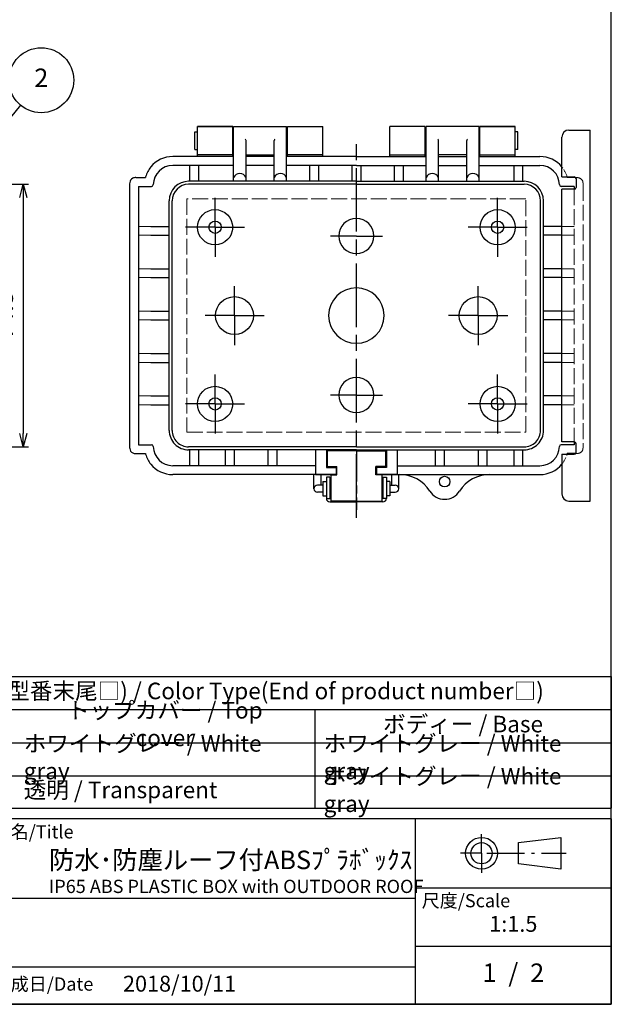
# Model space of a CAD drawing. Units: millimetres. Extents: x 0 to 1247, y 0 to 420.
# Drawn here: x 437 to 604, y 0 to 279 of the extents above; entities that cross this region are included whole.
import ezdxf
from ezdxf.enums import TextEntityAlignment as Align

# ---------------------------------------------------------------- set-up
doc = ezdxf.new("R2010")
doc.units = ezdxf.units.MM
doc.header["$LTSCALE"] = 1.5
for name, pattern in [('AM_ISO02W050x2', [3.75, 3, -0.75]), ('AM_ISO08W050', [18, 12, -1.5, 3, -1.5]), ('AM_ISO08W050x2', [9, 6, -0.75, 1.5, -0.75]), ('gen7a', [6.875, 4.75, -0.875, 0.375, -0.875])]:
    doc.linetypes.add(name, pattern=pattern)
doc.layers.add('7A', color=4, linetype='gen7a')
doc.layers.add('RAHM2', color=1, linetype='Continuous')
for name, color, linetype, lineweight in [('AM_5', 3, 'Continuous', 25), ('AM_7', 4, 'AM_ISO08W050', 25), ('AM_8', 1, 'Continuous', 25), ('ﾄｯﾌﾟｶﾊﾞｰ', 7, 'Continuous', 25), ('ﾎﾞﾃﾞｨｰ', 2, 'Continuous', 25), ('ﾎﾞﾃﾞｨｰ0', 2, 'AM_ISO02W050x2', 13), ('ﾗｯﾁ', 3, 'Continuous', 25), ('ﾗｯﾁ金具', 6, 'Continuous', 25), ('ﾙｰﾌ', 7, 'Continuous', 25)]:
    doc.layers.add(name, color=color, linetype=linetype, lineweight=lineweight)
doc.styles.add('ACISOTS', font='isocp.shx', dxfattribs={"height": 1, "bigfont": 'extfont.shx'})
doc.styles.get("Standard").update_dxf_attribs({"font": 'ISOCP.SHX', "bigfont": 'EXTFONT.SHX'})
doc.dimstyles.new('AM_ISO$0', dxfattribs={"dimtxt": 3.5, "dimasz": 2.5, "dimexe": 1, "dimexo": 1, "dimgap": 1.5, "dimtad": 1, "dimdsep": 46, "dimtxsty": 'Standard', "dimblk": 'OPEN30', "dimcen": 0, "dimclrd": 3, "dimclre": 3, "dimclrt": 2, "dimadec": 0, "dimazin": 2, "dimtp": 0.1, "dimtm": 0.1, "dimtfac": 0.71, "dimtmove": 0, "dimatfit": 3, "dimldrblk": 'OPEN30', "dimfxl": 0, "dimlwd": -1, "dimlwe": -1, "dimarcsym": 0})

# ---------------------------------------------------------------- blocks, each defined once
blk = doc.blocks.new('TK-A3')
blk.add_lwpolyline([(0, 0), (403, 0), (403, 280), (0, 280.0000000000001)], close=True)
blk = doc.blocks.new('A$C0FAF06CF')
at = {"layer": 'AM_8'}
h = blk.add_hatch(color=1, dxfattribs=at)
edge = h.paths.add_edge_path()
edge.add_line((-8.013599999999968, -2.411500000000411), (8.013600000000068, -2.411500000000414))
edge.add_arc((8.013600000000054, -1.773380000000513), 0.6381199999999012, 270, 360)
edge.add_line((8.651719999999955, -1.773380000000513), (8.651719999999969, 1.773379999999486))
edge.add_arc((8.013600000000025, 1.773379999999429), 0.638119999999958, 5.103880138248065e-12, 90.0000000000013)
edge.add_line((8.013599999999997, 2.411499999999391), (-8.013599999999997, 2.411499999999387))
edge.add_arc((-8.013600000000025, 1.773379999999436), 0.638119999999951, 89.99999999999682, 179.9999999999955)
edge.add_line((-8.651719999999983, 1.773379999999486), (-8.651719999999983, -1.773380000000506))
edge.add_arc((-8.013600000000025, -1.773380000000458), 0.638119999999951, 180.0000000000043, 270.0000000000045)
edge = h.paths.add_edge_path(flags=16)
edge.add_line((-7.471939999999961, 2.092439999999486), (7.471940000000018, 2.092439999999479))
edge.add_arc((7.471940000000046, 1.550779999999479), 0.5416600000000003, 7.958078640513122e-13, 90.00000000000148, ccw=False)
edge.add_line((8.013600000000025, 1.550779999999486), (8.013600000000025, -1.550780000000506))
edge.add_arc((7.471940000000018, -1.550780000000502), 0.5416600000000074, 270, 359.99999999999966, ccw=False)
edge.add_line((7.471940000000018, -2.092440000000506), (-7.471939999999961, -2.092440000000513))
edge.add_arc((-7.471939999999961, -1.550780000000506), 0.5416600000000074, 180, 270, ccw=False)
edge.add_line((-8.013599999999968, -1.550780000000506), (-8.013599999999968, 1.550779999999486))
edge.add_arc((-7.471939999999961, 1.550779999999486), 0.5416600000000003, 90, 180, ccw=False)
for points in [[(-5.453699999999969, 0.5935999999994923), (-5.453699999999969, 1.038799999999492), (-7.531299999999987, 1.038799999999492), (-7.531299999999987, 0.5935999999994923), (-6.759619999999984, 0.5935999999994923), (-6.759619999999984, -1.224300000000516), (-6.225379999999973, -1.224300000000516), (-6.225379999999973, 0.5935999999994923)], [(-3.146079999999984, 1.038799999999492), (-3.146079999999984, -1.224300000000516), (-2.671199999999942, -1.224300000000516), (-2.671199999999942, -0.6184186206901412), (-2.193432261217481, -0.1027759420753025), (-1.520149446800417, -1.224300000000516), (-0.9571799999999939, -1.224300000000516), (-1.851807874889658, 0.2659306476478651), (-1.135707252964409, 1.038799999999492), (-1.788279380580377, 1.038799999999492), (-2.671199999999942, 0.08588602895155795), (-2.671199999999942, 1.038799999999492)], [(4.304715008555604, 1.038799999999492), (4.304715008555604, -1.224300000000516), (4.775885008555576, -1.224300000000516), (4.775885008555576, -0.3153500000005121), (5.829525008555606, -0.3153500000005121), (5.829525008555606, -1.224300000000516), (6.300695008555579, -1.224300000000516), (6.300695008555579, 1.038799999999492), (5.829525008555606, 1.038799999999492), (5.829525008555606, 0.1298499999994878), (4.775885008555576, 0.1298499999994878), (4.775885008555576, 1.038799999999492)], [(7.28013500855559, -1.224300000000516), (7.28013500855559, 1.038799999999492), (6.805255008555605, 1.038799999999492), (6.805255008555605, -1.224300000000516)]]:
    blk.add_hatch(color=1, dxfattribs=at).paths.add_polyline_path(points)
h = blk.add_hatch(color=1, dxfattribs=at)
h.paths.add_polyline_path([(-5.264049114754044, -1.224300000000516), (-5.084217508196673, -0.7345800000005109), (-4.161102491803263, -0.7345800000005109), (-3.981270885245877, -1.224300000000516), (-3.420619999999971, -1.224300000000516), (-4.251659999999958, 1.038799999999492), (-4.993659999999977, 1.038799999999492), (-5.82469999999995, -1.224300000000516)])
h.paths.add_polyline_path([(-4.332759934426207, -0.2671200000005083), (-4.912560065573729, -0.2671200000005083), (-4.622659999999968, 0.5223399999994971)], flags=16)
h = blk.add_hatch(color=1, dxfattribs=at)
h.paths.add_polyline_path([(-0.1961891147540484, -1.224300000000516), (-0.01635750819667692, -0.7345800000005109), (0.9067575081967476, -0.7345800000005109), (1.086589114754119, -1.224300000000516), (1.647240000000011, -1.224300000000516), (0.8162000000000376, 1.038799999999492), (0.07420000000001892, 1.038799999999492), (-0.7568399999999542, -1.224300000000516)])
h.paths.add_polyline_path([(0.7351000655737892, -0.2671200000005083), (0.1552999344262673, -0.2671200000005083), (0.4452000000000282, 0.5223399999994971)], flags=16)
h = blk.add_hatch(color=1, dxfattribs=at)
edge = h.paths.add_edge_path()
edge.add_ellipse((2.878960000000006, -0.09275000000052636), major_axis=(0, 0.7271600000000495), ratio=0.8673469387754512, start_angle=304.6510247185947, end_angle=609.4109213221484)
edge.add_line((3.469375036740871, -0.3484654247793539), (3.941135008555591, -0.5527900000005097))
edge.add_arc((2.878960000000006, -0.09275000000051214), 1.157520000000027, 38.550540790803325, 336.58201840165333, ccw=False)
edge.add_line((3.784208621486187, 0.6286219454599618), (3.397792961318373, 0.3206961337928842))
blk = doc.blocks.new('TK-仕様書(和英併記)NEW')
for p, q in [((0, 35), (-193, 35)), ((-193, 35), (-193, 0)), ((-118, 35), (-118, 0)), ((-37, 35), (-37, 0)), ((0, 35), (0, 0)), ((-17.5, 30.5), (-9.5, 31.5)), ((-17.5, 26.5), (-17.5, 30.5)), ((-9.5, 31.5), (-9.5, 25.5)), ((-9.5, 25.5), (-17.5, 26.5)), ((-37, 22), (0, 22)), ((-193, 19.99999999999994), (-37, 19.99999999999994)), ((-168.0000000000001, 19.99999999999994), (-168, 0)), ((-143.0000000000001, 19.99999999999994), (-143, 0)), ((-37, 11), (0, 11)), ((-37.00000000000011, 7), (-118, 7)), ((0, 0), (-193, 0))]:
    blk.add_line(p, q)
for radius in [3, 2]:
    blk.add_circle((-24.5, 28.5), radius)
at = {"layer": '7A'}
for p, q in [((-24.5, 28.5), (-24.5, 32.07478664473149)), ((-24.5, 28.5), (-28.5, 28.5)), ((-24.5, 28.5), (-24.5, 24.78991724228479)), ((-23.5, 28.5), (-8.5, 28.5))]:
    blk.add_line(p, q, dxfattribs=at)
at = {"xscale": 0.96, "yscale": 0.96, "zscale": 0.96}
blk.add_blockref('A$C0FAF06CF', (-179.073778946163, 28.68781725888325), dxfattribs=at)
at = {"attachment_point": 4}
for s, insert, char_height, width in [('{\\fMS Gothic|b0|i0|c128|p49;株式会社タカチ電機工業}', (-167.9945135240808, 28.68781725888325), 3, 42.88159814155517), ('{\\fArial|b0|i0|c128|p34;TAKACHI ELECTRONICS ENCLOSURE Co., LTD.}', (-167.9945135240808, 23.41115279672572), 1.4, 44.44830780058135)]:
    blk.add_mtext(s, dxfattribs=dict(at, insert=insert, char_height=char_height, width=width))
for tag, height, p in [('品名', 3.5, (-106.1561493930892, 27.24999999999994)), ('TITLE', 2.5, (-106.1561493930892, 22.24999999999994)), ('型番', 3.5, (-106.139168248561, 11.75))]:
    blk.add_attdef(tag, text='', height=height).set_placement(p, align=Align.MIDDLE_LEFT)
for tag, height, p in [('GEN-TITLE-SCA', 3, (-18.5, 14.79266317345349)), ('承認', 3.5, (-180.7195176573869, 7.729076668239944)), ('検図', 3.5, (-155.5000000000001, 7.729076668239941)), ('製図', 3.5, (-130.5000000000001, 7.729076668239941)), ('ページNO.', 3.5, (-23, 5.5)), ('総ページ数', 3.5, (-14, 5.5)), ('GEN-TITLE-DAT', 3, (-81.5, 3.5))]:
    blk.add_attdef(tag, text='', height=height).set_placement(p, align=Align.MIDDLE)
at = {"layer": 'RAHM2', "char_height": 2.5}
for s, insert, width, attachment_point in [('品名/Title', (-116.8002551371314, 33.80103540727967), 90, 1), ('尺度/Scale', (-35.80025513713144, 20.80103540727967), 20, 1), ('承認/Approved', (-180.5000000000001, 18.8010354072796), 22.21535073038012, 2), ('検図/Checked', (-155.5, 18.92584712714763), 19.8526851587086, 2), ('製図/Created', (-130.5, 18.95800561859733), 19.44564691649168, 2), ('作成日/Date', (-116.8002551371314, 3.5), 17.84866863742184, 4)]:
    blk.add_mtext(s, dxfattribs=dict(at, insert=insert, width=width, attachment_point=attachment_point))
at = {"layer": 'RAHM2', "color": 0, "insert": (-18.5, 5.5), "char_height": 3.5, "width": 4.469919821818735, "attachment_point": 5}
blk.add_mtext('/', dxfattribs=at)
blk = doc.blocks.new('*S3625')
at = {"layer": 'AM_5', "color": 3}
blk.add_line((384.8678617201184, 254.302816417179), (362.509166919748, 227.2296591951795), dxfattribs=at)
blk.add_circle((390.71826323197, 261.3868095284209), 9.1875, dxfattribs=at)
at = {"layer": 'AM_5', "color": 3, "linetype": 'Continuous'}
blk.add_trace([(361.9762381301332, 227.6697848908868), (363.0420957093627, 226.7895334994721), (359.1660803415471, 223.1816631316126)], dxfattribs=at)
at = {"layer": 'AM_5', "color": 7, "insert": (390.71826323197, 261.3868095284209), "char_height": 5.25, "attachment_point": 5, "style": 'ACISOTS'}
blk.add_mtext('2', dxfattribs=at)
blk = doc.blocks.new('_Open30')
at = {"color": 0, "linetype": 'ByBlock', "lineweight": -2}
for p, q in [((-1, 0.26794919), (0, 0)), ((0, 0), (-1, -0.26794919)), ((0, 0), (-1, 0))]:
    blk.add_line(p, q, dxfattribs=at)
blk = doc.blocks.new('*D56')
at = {"layer": 'AM_5', "color": 3, "transparency": 16777216}
for p, q in [((425.2113953730517, 232.0972294889526), (439.4847845749592, 232.0972294889526)), ((437.9847845749592, 228.3472294889526), (437.9847845749592, 161.5224580048015)), ((425.2113953730823, 157.7724580048015), (439.4847845749592, 157.7724580048015))]:
    blk.add_line(p, q, dxfattribs=at)
at = {"layer": 'Defpoints', "color": 0, "transparency": 16777216}
for p in [(423.7113953730517, 232.0972294889526), (423.7113953730823, 157.7724580048015), (437.9847845749592, 157.7724580048015)]:
    blk.add_point(p, dxfattribs=at)
at = {"layer": 'AM_5', "color": 3, "transparency": 16777216, "xscale": 3.75, "yscale": 3.75, "zscale": 3.75}
for p, rotation in [((437.9847845749592, 232.0972294889526), 90), ((437.9847845749592, 157.7724580048015), 270)]:
    blk.add_blockref('_Open30', p, dxfattribs=dict(at, rotation=rotation))
at = {"layer": 'AM_5', "color": 2, "transparency": 16777216, "insert": (433.1097845749592, 194.9348437468768), "char_height": 5.25, "attachment_point": 5, "rotation": 90}
blk.add_mtext('74.3', dxfattribs=at)

msp = doc.modelspace()

# ---------------------------------------------------------------- linework, layer by layer
at = {"color": 7}
for p, q in [((392.9947219517207, 92.77265625000109), (604.5, 92.77265625000109)), ((604.5, 92.77265625000109), (604.5, 55.5)), ((392.9947219517207, 83.39437500000076), (604.5, 83.39437500000076)), ((392.9947219517207, 55.5), (604.5, 55.5))]:
    msp.add_line(p, q, dxfattribs=at)
at = {"color": 1}
for p, q in [((520.533063090068, 83.39437500000076), (520.533063090068, 55.5)), ((392.9947219517207, 74.01609375000089), (604.5, 74.01609375000089)), ((392.9947219517207, 64.63781250000011), (604.5, 64.63781250000011))]:
    msp.add_line(p, q, dxfattribs=at)
at = {"layer": 'AM_7'}
msp.add_line((532.3014779344015, 137.6848437499945), (532.3014779344165, 244.4348437499922), dxfattribs=at)
at = {"layer": 'AM_7', "linetype": 'AM_ISO08W050x2'}
for p, q in [((492.301477934406, 219.9365918822115), (492.3014779344056, 228.2972333407453)), ((572.3014779344079, 219.9365918822114), (572.3014779344084, 228.2972333407452)), ((492.301477934406, 219.9365918822115), (483.9408364758722, 219.9365918822113)), ((492.301477934406, 219.9365918822115), (492.3014779344059, 211.5759504236777)), ((492.301477934406, 219.9365918822115), (500.6621193929399, 219.9365918822116)), ((532.3014779344011, 217.4348437499966), (524.9358364759225, 217.434843749996)), ((532.3014779344128, 217.4348437499966), (539.6671193928913, 217.434843749996)), ((572.3014779344079, 219.9365918822114), (563.940836475874, 219.9365918822116)), ((572.3014779344079, 219.9365918822114), (572.3014779344079, 211.5759504236776)), ((572.3014779344079, 219.9365918822114), (580.6621193929417, 219.9365918822112)), ((497.8014779344045, 194.934843749994), (497.8014779344041, 203.2954852085278)), ((566.8014779344093, 194.9348437499939), (566.8014779344097, 203.2954852085277)), ((497.8014779344045, 194.934843749994), (489.4408364758708, 194.9348437499939)), ((497.8014779344045, 194.934843749994), (506.1621193929385, 194.9348437499942)), ((497.8014779344045, 194.934843749994), (497.8014779344045, 186.5742022914602)), ((566.8014779344093, 194.9348437499939), (558.4408364758754, 194.9348437499942)), ((566.8014779344093, 194.9348437499939), (575.162119392943, 194.9348437499938)), ((566.8014779344093, 194.9348437499939), (566.8014779344093, 186.5742022914602)), ((492.3014779344068, 169.9330956177765), (492.3014779344068, 178.2937370763103)), ((572.301477934407, 169.9330956177764), (572.301477934407, 178.2937370763102)), ((532.3014779344073, 172.4348437499947), (524.9358364759147, 172.4348437499941)), ((532.3014779344064, 172.4348437499947), (539.667119392899, 172.4348437499941)), ((492.3014779344068, 169.9330956177765), (483.940836475873, 169.9330956177764)), ((492.3014779344068, 169.9330956177765), (500.6621193929406, 169.9330956177767)), ((492.3014779344068, 169.9330956177765), (492.3014779344072, 161.5724541592428)), ((572.301477934407, 169.9330956177764), (563.9408364758732, 169.9330956177766)), ((572.301477934407, 169.9330956177764), (580.6621193929408, 169.9330956177762)), ((572.301477934407, 169.9330956177764), (572.3014779344065, 161.5724541592427)), ((532.3014779344034, 156.9348437499967), (532.3014779344069, 139.9348437499949))]:
    msp.add_line(p, q, dxfattribs=at)
at = {"layer": 'ﾄｯﾌﾟｶﾊﾞｰ'}
for p, q in [((487.3014779454964, 248.4348437440637), (497.3014779392464, 248.4348437440659)), ((487.3014779454955, 239.934843749999), (487.3014779454964, 248.4348437440637)), ((497.3014779392464, 248.4348437440616), (487.3014779454964, 248.4348437440627)), ((497.3014779392415, 239.9348437500012), (497.3014779392464, 248.4348437440659)), ((512.8014779454954, 239.9348437499994), (512.8014779454963, 248.4348437440604)), ((512.8014779454963, 248.4348437440604), (522.8014779392463, 248.4348437440629)), ((512.8014779454963, 248.4348437440601), (522.8014779392463, 248.4348437440592)), ((522.8014779392413, 239.9348437499983), (522.8014779392463, 248.4348437440629)), ((541.8014779295726, 239.9348437499982), (541.8014779295676, 248.4348437440629)), ((551.8014779233175, 248.4348437440603), (541.8014779295676, 248.4348437440629)), ((551.8014779233175, 248.4348437440601), (541.8014779295676, 248.4348437440592)), ((551.8014779233184, 239.9348437499993), (551.8014779233175, 248.4348437440603)), ((567.3014779295725, 239.9348437500011), (567.3014779295676, 248.4348437440659)), ((577.3014779233175, 248.4348437440636), (567.3014779295676, 248.4348437440659)), ((567.3014779295676, 248.4348437440615), (577.3014779233175, 248.4348437440626)), ((577.3014779233184, 239.9348437499989), (577.3014779233175, 248.4348437440636)), ((497.3014779392416, 240.4348437499924), (487.3014779454955, 240.4348437499924)), ((522.8014779392415, 240.4348437499923), (512.8014779454954, 240.4348437499923)), ((541.8014779295723, 240.4348437499923), (551.8014779233184, 240.4348437499923)), ((567.3014779295723, 240.4348437499923), (577.3014779233184, 240.4348437499923))]:
    msp.add_line(p, q, dxfattribs=at)
at = {"layer": 'ﾎﾞﾃﾞｨｰ'}
for p, q in [((497.551477934407, 248.4348437499906), (512.5514779343997, 248.4348437499942)), ((497.551477934407, 239.9348437499996), (497.551477934407, 248.4348437499906)), ((497.5514779344067, 232.9348437499986), (497.551477934407, 248.4348437499906)), ((512.5514779343997, 239.9348437499996), (512.5514779343997, 248.4348437499942)), ((512.5514779343997, 232.9348437499974), (512.5514779343997, 248.4348437499942)), ((567.0514779344069, 248.4348437499905), (552.0514779344142, 248.4348437499942)), ((552.0514779344142, 239.9348437499995), (552.0514779344142, 248.4348437499942)), ((552.0514779344142, 232.9348437499974), (552.0514779344142, 248.4348437499942)), ((567.0514779344069, 239.9348437499995), (567.0514779344069, 248.4348437499905)), ((567.0514779344072, 232.9348437499985), (567.0514779344069, 248.4348437499905)), ((486.6014779295608, 241.9348437468671), (486.6014779295607, 246.9348437468671)), ((486.6014779295607, 246.934843746869), (487.3014779295613, 246.9348437468672)), ((497.551477934407, 245.9748437468674), (497.301477939245, 245.9748437468675)), ((512.8014779454961, 245.9748437468673), (512.5514779343997, 245.9748437468673)), ((551.8014779233177, 245.9748437468673), (552.0514779344142, 245.9748437468673)), ((567.0514779344069, 245.9748437468673), (567.3014779295689, 245.9748437468675)), ((578.001477923319, 246.9348437468692), (577.3014779233184, 246.9348437468673)), ((578.001477923319, 241.9348437468673), (578.001477923319, 246.9348437468673)), ((497.3014779392431, 242.8948437468673), (497.5514779344067, 242.8948437468673)), ((500.9538605646697, 244.7316403419667), (500.8514779344065, 244.870445815947)), ((501.051477934407, 232.9348437499982), (501.0514779344067, 244.4348437468673)), ((509.0514779343998, 232.9348437499977), (509.0514779343998, 244.4348437468673)), ((509.1490953041369, 244.7316403419667), (509.2514779343999, 244.870445815947)), ((512.8014779454958, 242.8948437468673), (512.5514779343997, 242.8948437468673)), ((551.8014779233181, 242.8948437468673), (552.0514779344142, 242.8948437468673)), ((555.453860564677, 244.7316403419666), (555.351477934414, 244.870445815947)), ((555.5514779344142, 232.9348437499976), (555.5514779344142, 244.4348437468673)), ((563.5514779344069, 232.9348437499982), (563.5514779344072, 244.4348437468673)), ((563.6490953041442, 244.7316403419666), (563.7514779344074, 244.870445815947)), ((567.3014779295709, 242.8948437468673), (567.0514779344072, 242.8948437468673)), ((497.551477934407, 239.9348437499988), (480.3014779344069, 239.9348437499997)), ((486.6014779295608, 241.9348437468671), (487.3014779295614, 241.9348437468672)), ((501.051477934407, 240.4348437499923), (509.0514779343998, 240.4348437499923)), ((509.0514779343998, 239.9348437499981), (501.0514779344067, 239.9348437499986)), ((532.301477934407, 239.934843749997), (512.5514779343997, 239.9348437499981)), ((532.3014779344069, 239.934843749997), (552.0514779344142, 239.9348437499981)), ((563.5514779344069, 240.4348437499923), (555.5514779344142, 240.4348437499923)), ((555.5514779344142, 239.9348437499981), (563.5514779344072, 239.9348437499985)), ((567.0514779344069, 239.9348437499987), (584.301477934407, 239.9348437499995)), ((578.001477923319, 241.9348437468673), (577.3014779233184, 241.9348437468673)), ((497.5514779344067, 237.4348437499988), (480.3014779344067, 237.4348437499997)), ((485.151477934407, 232.9348437499995), (485.151477934407, 237.4348437499995)), ((487.6514779344068, 232.9348437499993), (487.6514779344068, 237.4348437499993)), ((509.0514779343998, 237.4348437499983), (501.0514779344067, 237.4348437499986)), ((532.3014779344066, 237.434843749997), (512.5514779343997, 237.434843749998)), ((519.0514779343997, 237.4348437499977), (519.0514779343997, 232.9348437499969)), ((521.5514779343996, 237.4348437499976), (521.5514779343996, 232.9348437499968)), ((531.0514779343996, 237.4348437499971), (531.0514779343996, 232.9348437499961)), ((532.3014779344072, 237.434843749997), (552.0514779344142, 237.434843749998)), ((533.5514779344143, 237.4348437499971), (533.5514779344143, 232.9348437499961)), ((543.0514779344143, 237.4348437499976), (543.0514779344143, 232.9348437499968)), ((545.5514779344142, 237.4348437499976), (545.5514779344142, 232.9348437499969)), ((555.5514779344142, 237.4348437499982), (563.5514779344072, 237.4348437499985)), ((567.0514779344072, 237.4348437499987), (584.3014779344072, 237.4348437499995)), ((576.9514779344071, 232.9348437499992), (576.9514779344071, 237.4348437499992)), ((579.451477934407, 232.9348437499993), (579.451477934407, 237.4348437499993)), ((468.10147793441, 231.9348437499961), (468.1014779344242, 157.9348437499981)), ((469.8514779344027, 233.9848437499881), (472.5685936083595, 233.9848437499881)), ((470.6014779344098, 231.4848437499882), (474.3016862713571, 231.4848437499882)), ((470.6014779344098, 231.4848437499882), (470.6014779344101, 230.6848437499937)), ((532.301477934407, 232.934843749996), (484.8014779344214, 232.9348437499995)), ((532.3014779344066, 232.084843749996), (484.8014779344216, 232.0848437499993)), ((532.3014779344069, 232.934843749996), (579.8014779343926, 232.9348437499993)), ((532.3014779344072, 232.084843749996), (579.8014779343923, 232.0848437499992)), ((594.0014779344041, 231.4848437499881), (590.3012695974568, 231.4848437499881)), ((594.0014779344041, 231.4848437499881), (594.0014779344039, 230.6848437499935)), ((470.6014779344101, 230.6848437499936), (470.6014779344239, 159.1848437499937)), ((479.3014779344143, 162.4348437500003), (479.3014779344211, 227.4348437500001)), ((480.1514779344143, 162.4348437500001), (480.1514779344213, 227.4348437499997)), ((584.4514779343993, 162.43484375), (584.4514779343926, 227.4348437499996)), ((585.3014779343994, 162.4348437500002), (585.3014779343928, 227.43484375)), ((474.1014779344068, 220.1848437500046), (479.3014779344205, 220.1848437500042)), ((590.5014779344071, 220.1848437500045), (585.3014779343935, 220.1848437500041)), ((474.1014779344069, 217.6848437500046), (479.3014779344199, 217.6848437500042)), ((590.501477934407, 217.6848437500045), (585.301477934394, 217.6848437500041)), ((474.1014779344068, 208.1848437500046), (479.3014779344189, 208.1848437500041)), ((590.501477934407, 208.1848437500045), (585.3014779343949, 208.1848437500039)), ((474.1014779344068, 205.6848437500046), (479.3014779344188, 205.6848437500042)), ((590.501477934407, 205.6848437500045), (585.301477934395, 205.6848437500041)), ((474.1014779344068, 196.1848437500046), (479.3014779344177, 196.1848437500041)), ((590.501477934407, 196.1848437500045), (585.3014779343961, 196.1848437500039)), ((474.1014779344068, 193.6848437500046), (479.3014779344175, 193.6848437500041)), ((590.501477934407, 193.6848437500045), (585.3014779343963, 193.6848437500039)), ((474.1014779344068, 184.1848437500046), (479.3014779344166, 184.1848437500041)), ((590.501477934407, 184.1848437500045), (585.3014779343972, 184.1848437500039)), ((474.1014779344068, 181.6848437500046), (479.3014779344164, 181.6848437500041)), ((590.501477934407, 181.6848437500045), (585.3014779343974, 181.6848437500039)), ((474.1014779344068, 172.1848437500046), (479.3014779344155, 172.1848437500041)), ((590.501477934407, 172.1848437500045), (585.3014779343983, 172.1848437500039)), ((474.1014779344071, 169.6848437500046), (479.301477934415, 169.6848437500041)), ((590.5014779344067, 169.6848437500045), (585.3014779343988, 169.6848437500039)), ((470.6014779344239, 159.1848437499937), (470.6014779344242, 158.3848437500076)), ((594.0014779343898, 159.1848437499935), (594.0014779343895, 158.3848437500075)), ((470.6014779344096, 158.3848437500076), (474.3016862713569, 158.3848437500076)), ((532.3014779344068, 157.7848437499995), (484.8014779344144, 157.7848437499997)), ((532.3014779344068, 156.9348437499996), (484.8014779344143, 156.9348437499997)), ((485.1514779344067, 152.434843749999), (485.1514779344067, 156.9348437499997)), ((487.6514779344066, 152.4348437499991), (487.6514779344066, 156.9348437499997)), ((495.2514779344069, 152.4348437499995), (495.2514779344069, 156.9348437499996)), ((497.7514779344069, 152.4348437499995), (497.7514779344069, 156.9348437499996)), ((507.3514779344067, 152.4348437499999), (507.3514779344067, 156.9348437499996)), ((509.8514779344067, 152.43484375), (509.8514779344067, 156.9348437499996)), ((520.7014779344072, 156.9348437499996), (520.7014779344056, 149.9348437500004)), ((523.8014779344071, 156.9348437499996), (523.8014779344061, 151.9348437499996)), ((532.3014779344069, 157.7848437499995), (579.8014779343993, 157.7848437499995)), ((532.3014779344069, 156.9348437499996), (579.8014779343994, 156.9348437499996)), ((540.8014779344065, 156.9348437499996), (540.8014779344076, 151.9348437499996)), ((543.9014779344064, 156.9348437499996), (543.901477934408, 149.9348437500004)), ((554.751477934407, 152.43484375), (554.751477934407, 156.9348437499996)), ((557.251477934407, 152.4348437499999), (557.251477934407, 156.9348437499996)), ((566.8514779344068, 152.4348437499995), (566.8514779344068, 156.9348437499996)), ((569.3514779344068, 152.4348437499994), (569.3514779344068, 156.9348437499996)), ((576.9514779344071, 152.4348437499989), (576.9514779344071, 156.9348437499996)), ((579.451477934407, 152.4348437499989), (579.451477934407, 156.9348437499996)), ((594.0014779344041, 158.3848437500075), (590.3012695974568, 158.3848437500075)), ((469.8514779344025, 155.8848437500076), (470.2014779343968, 155.8848437500076)), ((470.2014779343968, 155.8848437500076), (472.5685936083593, 155.8848437500076)), ((594.4014779344169, 155.8848437500075), (592.0343622604544, 155.8848437500075)), ((520.7014779344061, 152.4348437500004), (480.3014779344065, 152.4348437499988)), ((523.8014779344061, 151.9348437499996), (526.551477934406, 151.9348437499996)), ((526.551477934406, 151.9348437499996), (526.5514779344055, 149.9348437500007)), ((538.0514779344077, 151.9348437499996), (538.0514779344081, 149.9348437500007)), ((540.8014779344076, 151.9348437499996), (538.0514779344077, 151.9348437499996)), ((543.9014779344076, 152.4348437500004), (584.3014779344072, 152.4348437499987)), ((526.5514779344055, 149.9348437500007), (480.3014779344067, 149.9348437499988)), ((520.7014779344056, 149.9348437500032), (526.5514779344055, 149.9348437500032)), ((538.0514779344081, 149.9348437500007), (584.301477934407, 149.9348437499987)), ((543.901477934408, 149.9348437500032), (538.0514779344081, 149.9348437500032))]:
    msp.add_line(p, q, dxfattribs=at)
for centre, radius in [((492.3014779344089, 219.9365918822172), 4.974999999999999), ((572.301477934405, 219.9365918822171), 4.974999999999999), ((492.3014779344089, 219.9365918822172), 1.75), ((572.301477934405, 219.9365918822171), 1.75), ((497.8014779344069, 194.9348437499996), 5.360641458533792), ((566.8014779344069, 194.9348437499995), 5.360641458533792), ((492.3014779344088, 169.9330956177822), 4.974999999999999), ((572.301477934405, 169.933095617782), 4.974999999999999), ((492.3014779344088, 169.9330956177822), 1.75), ((572.301477934405, 169.933095617782), 1.75), ((557.301477934409, 147.9348437499996), 1.5)]:
    msp.add_circle(centre, radius, dxfattribs=at)
for centre, radius, start, end in [((500.5514779344067, 244.4348437468673), 0.5, 3.256887993818641e-12, 36.41240866539123), ((509.5514779343999, 244.4348437468673), 0.5, 143.5875913346088, 180), ((555.051477934414, 244.4348437468673), 0.5, 0, 36.41240866539123), ((564.0514779344072, 244.4348437468673), 0.5, 143.5875913346088, 179.9999999999968), ((480.3014779344069, 231.9348437499961), 8, 90, 140.8050325740104), ((584.301477934407, 231.934843749996), 8, 39.19496742598525, 90), ((480.3014779344069, 231.9348437499961), 5.5, 90, 179.5225296444137), ((584.301477934407, 231.934843749996), 5.5, 0.477470355586344, 90), ((480.3014779344069, 231.9348437499961), 8, 163.6651772193343, 165.1523338526906), ((499.301477934407, 233.2341600340751), 1.930782316509389, 24.99178677872366, 155.0082132212803), ((510.8014779343999, 233.234160034075), 1.930782316509389, 24.99178677872366, 155.0082132212803), ((553.801477934414, 233.234160034075), 1.930782316509389, 24.99178677871985, 155.0082132212729), ((565.3014779344069, 233.234160034075), 1.930782316509389, 24.99178677871985, 155.0082132212729), ((584.301477934407, 231.934843749996), 8, 14.84766614730949, 16.33482278066568), ((476.1014779344098, 231.9348437499961), 8, 175.595074907509, 180), ((469.6206779344123, 232.434074518273), 1.5, 114.8116317377138, 175.595074907509), ((469.8514779344027, 231.9348437499961), 2.049999999992723, 90, 114.8116317377138), ((474.3016862713571, 231.9848437499882), 0.5, 270, 359.5225296444169), ((484.801477934421, 227.4348437499995), 5.5, 90, 179.9999999999935), ((484.801477934421, 227.4348437499993), 4.65, 90, 179.9999999999935), ((579.8014779343929, 227.4348437499993), 5.5, 6.513775987637282e-12, 90), ((579.8014779343929, 227.4348437499992), 4.65, 6.513775987637282e-12, 90), ((590.3012695974568, 231.9848437499881), 0.5, 180.4774703555831, 270), ((532.3014779344087, 217.4348437500014), 4.975000000002182, 90.00000000001303, 269.9999999999739), ((532.3014779344052, 217.4348437500014), 4.975000000002182, 270.000000000026, 89.99999999998697), ((532.3014779344069, 194.9348437499988), 7.849999999999999, 90, 270), ((532.3014779344069, 194.9348437499988), 7.849999999999999, 270, 90), ((532.3014779343968, 172.4348437499995), 4.974999999999999, 90.00000000001303, 269.9999999999739), ((532.301477934417, 172.4348437499995), 4.974999999999999, 270.000000000026, 89.99999999998697), ((484.8014779344143, 162.4348437499997), 5.5, 179.9999999999935, 270), ((484.8014779344144, 162.4348437499997), 4.65, 179.9999999999935, 270), ((579.8014779343994, 162.4348437499996), 5.5, 270, 6.513775987637282e-12), ((579.8014779343993, 162.4348437499996), 4.65, 270, 6.513775987637282e-12), ((476.1014779344096, 157.9348437499997), 8, 180, 184.404925092491), ((469.6206779344121, 157.4356129817227), 1.5, 184.404925092491, 245.1883682622858), ((469.8514779344025, 157.9348437499997), 2.049999999992723, 245.1883682622858, 270), ((474.3016862713569, 157.8848437500076), 0.5, 0.477470355622172, 90), ((480.3014779344067, 157.9348437500033), 5.5, 180.4774703556189, 270), ((584.301477934407, 157.9348437500032), 5.5, 270, 359.5225296443811), ((590.3012695974568, 157.8848437500075), 0.5, 90, 179.5225296443778), ((480.3014779344067, 157.9348437500033), 8, 194.8476661473094, 196.3348227807539), ((584.301477934407, 157.9348437500032), 8, 343.6651772192461, 345.1523338526906), ((480.3014779344067, 157.9348437500033), 8, 219.1949674259893, 270), ((584.301477934407, 157.9348437500032), 8, 270, 320.8050325740145), ((544.6129003939575, 139.9348437500029), 9.999999999999797, 32.23095263547703, 90), ((569.9900554748539, 139.9348437500205), 9.999999999984867, 89.99999999996092, 147.7690473645693), ((557.301477934409, 147.9348437499994), 4.999999999999738, 212.2309526355077, 327.7690473645306)]:
    msp.add_arc(centre, radius, start, end, dxfattribs=at)
at = {"layer": 'ﾎﾞﾃﾞｨｰ', "ltscale": 0.5}
for centre, start, end in [((480.3014779344069, 231.9348437499961), 140.8050325740104, 163.6651772193343), ((480.3014779344067, 157.9348437500033), 196.3348227807539, 219.1949674259893)]:
    msp.add_arc(centre, 8, start, end, dxfattribs=at)
at = {"layer": 'ﾎﾞﾃﾞｨｰ0'}
for p, q in [((594.7514779344112, 233.984843749988), (592.0343622604544, 233.984843749988)), ((596.501477934404, 231.934843749996), (596.5014779343895, 157.9348437499979)), ((594.0014779344039, 230.6848437499935), (594.0014779343898, 159.1848437499935)), ((580.3014779344069, 227.9348437499988), (484.3014779344069, 227.9348437499988)), ((484.3014779344069, 227.9348437499988), (484.3014779344069, 161.9348437499988)), ((580.3014779344069, 194.9348437499988), (580.3014779344069, 227.9348437499988)), ((470.6014779344121, 220.1848437500051), (474.1014779344069, 220.1848437500046)), ((594.0014779344018, 220.184843750005), (590.501477934407, 220.1848437500045)), ((470.6014779344126, 217.6848437500051), (474.1014779344069, 217.6848437500047)), ((594.0014779344014, 217.684843750005), (590.501477934407, 217.6848437500046)), ((470.6014779344143, 208.1848437500051), (474.1014779344068, 208.1848437500046)), ((594.0014779343995, 208.184843750005), (590.501477934407, 208.1848437500045)), ((470.6014779344148, 205.6848437500051), (474.1014779344068, 205.6848437500046)), ((594.001477934399, 205.684843750005), (590.501477934407, 205.6848437500045)), ((470.6014779344168, 196.1848437500051), (474.1014779344068, 196.1848437500047)), ((594.001477934397, 196.184843750005), (590.501477934407, 196.1848437500046)), ((470.6014779344173, 193.6848437500051), (474.1014779344068, 193.6848437500046)), ((580.3014779344069, 161.9348437499988), (580.3014779344069, 194.9348437499988)), ((594.0014779343965, 193.684843750005), (590.501477934407, 193.6848437500045)), ((470.6014779344191, 184.1848437500051), (474.1014779344071, 184.1848437500046)), ((594.0014779343948, 184.184843750005), (590.5014779344067, 184.1848437500045)), ((470.6014779344196, 181.6848437500051), (474.1014779344068, 181.6848437500046)), ((594.0014779343942, 181.684843750005), (590.501477934407, 181.6848437500045)), ((470.6014779344216, 172.1848437500051), (474.1014779344071, 172.1848437500046)), ((594.0014779343923, 172.184843750005), (590.5014779344067, 172.1848437500045)), ((470.6014779344221, 169.6848437500051), (474.1014779344071, 169.6848437500046)), ((594.0014779343917, 169.684843750005), (590.5014779344067, 169.6848437500045)), ((484.3014779344069, 161.9348437499988), (580.3014779344069, 161.9348437499988)), ((594.7514779344112, 155.8848437500075), (594.4014779344169, 155.8848437500075))]:
    msp.add_line(p, q, dxfattribs=at)
at = {"layer": 'ﾎﾞﾃﾞｨｰ0', "ltscale": 0.5}
for centre, start, end in [((584.301477934407, 231.934843749996), 16.33482278066568, 39.19496742598525), ((584.301477934407, 157.9348437500032), 320.8050325740145, 343.6651772192461)]:
    msp.add_arc(centre, 8, start, end, dxfattribs=at)
at = {"layer": 'ﾎﾞﾃﾞｨｰ0'}
for centre, radius, start, end in [((594.7514779344112, 231.934843749996), 2.049999999992723, 65.18836826228514, 90), ((594.9822779344016, 232.4340745182729), 1.5, 4.404925092490998, 65.18836826228514), ((588.5014779344041, 231.934843749996), 8, 0, 4.404925092490998), ((594.7514779344112, 157.9348437499996), 2.049999999992723, 270, 294.8116317377148), ((594.9822779344016, 157.4356129817226), 1.5, 294.8116317377148, 355.595074907509), ((588.5014779344041, 157.9348437499996), 8, 355.595074907509, 0)]:
    msp.add_arc(centre, radius, start, end, dxfattribs=at)
at = {"layer": 'ﾗｯﾁ'}
for p, q in [((524.0514779344071, 156.6848437499996), (524.0514779344061, 152.1848437499996)), ((532.3014779344071, 156.6848437499996), (524.0514779344071, 156.6848437499996)), ((532.3014779344065, 156.6848437499996), (540.5514779344065, 156.6848437499996)), ((540.5514779344065, 156.6848437499996), (540.5514779344076, 152.1848437499996)), ((524.0514779344061, 152.1848437499996), (526.8026819355978, 152.1848437499996)), ((526.8026819356, 149.8348437500031), (526.8026819355978, 152.1848437499996)), ((537.8002739332136, 149.8348437500031), (537.8002739332159, 152.1848437499996)), ((540.5514779344076, 152.1848437499996), (537.8002739332159, 152.1848437499996)), ((525.0514779344071, 149.8348437500031), (526.8026819356, 149.8348437500031)), ((539.5514779344065, 149.8348437500031), (537.8002739332136, 149.8348437500031)), ((532.3014779344069, 142.4348437499992), (525.0514779344071, 142.4348437499992)), ((532.3014779344068, 142.4348437499992), (539.5514779344065, 142.4348437499992))]:
    msp.add_line(p, q, dxfattribs=at)
for points in [[(525.0514779344071, 149.8348437500031), (525.0514779344071, 142.4348437499992)], [(539.5514779344065, 149.8348437500031), (539.5514779344065, 142.4348437499992)]]:
    msp.add_lwpolyline(points, dxfattribs=at)
at = {"layer": 'ﾗｯﾁ金具'}
for p, q in [((520.3014779344071, 145.9348437468778), (520.3014779344071, 149.9348437500004)), ((522.3014779344071, 146.9348437468779), (522.3014779344071, 149.9348437500005)), ((522.8014779344107, 147.9348437468779), (523.8014779344107, 147.9348437468779)), ((522.8014779344107, 147.9348437468779), (522.8014779344107, 143.9348437468779)), ((524.8014779344107, 149.184843746878), (523.8014779344107, 149.1848437468779)), ((523.8014779344105, 149.1848437468779), (523.8014779344107, 143.1848437499992)), ((524.8014779344107, 149.1848437468779), (524.8014779344107, 143.1848437500028)), ((539.8014779344029, 149.184843746878), (540.8014779344029, 149.1848437468779)), ((539.8014779344029, 149.1848437468779), (539.8014779344029, 143.1848437500028)), ((540.8014779344031, 149.1848437468779), (540.8014779344029, 143.1848437499992)), ((541.8014779344029, 147.9348437468779), (540.8014779344029, 147.9348437468779)), ((541.8014779344029, 147.9348437468779), (541.8014779344029, 143.9348437468779)), ((542.3014779344065, 146.9348437468779), (542.3014779344065, 149.9348437500005)), ((544.3014779344065, 145.9348437468778), (544.3014779344065, 149.9348437500004)), ((522.8014779344107, 146.9348437468779), (521.3014779344071, 146.9348437468779)), ((522.8014779344107, 144.9348437468779), (521.3014779344071, 144.9348437468779)), ((541.8014779344029, 146.9348437468779), (543.3014779344065, 146.9348437468779)), ((541.8014779344029, 144.9348437468779), (543.3014779344065, 144.9348437468779)), ((522.8014779344107, 143.9348437468779), (523.8014779344107, 143.9348437468779)), ((523.8014779344053, 143.1848437500021), (525.0514779344016, 143.1848437500019)), ((524.8014779344107, 142.1848437499992), (532.3014779344069, 142.1848437499994)), ((539.8014779344029, 142.1848437499992), (532.3014779344068, 142.1848437499994)), ((540.8014779344084, 143.1848437500021), (539.551477934412, 143.1848437500019)), ((541.8014779344029, 143.9348437468779), (540.8014779344029, 143.9348437468779))]:
    msp.add_line(p, q, dxfattribs=at)
for centre, start, end in [((521.3014779344071, 145.9348437468778), 90, 270), ((543.3014779344065, 145.9348437468778), 270, 90), ((524.8014779344107, 143.1848437499992), 180, 270), ((539.8014779344029, 143.1848437499992), 270, 0)]:
    msp.add_arc(centre, 1, start, end, dxfattribs=at)
at = {"layer": 'ﾙｰﾌ'}
for p, q in [((590.5014779344071, 234.1848437499931), (590.5014779344067, 245.4348437499933)), ((592.5014779344068, 247.4348437499934), (598.5014779344071, 247.4348437499934)), ((598.5014779344067, 142.4348437499935), (598.5014779344071, 247.4348437499934)), ((590.5014779344067, 234.1848437499931), (594.0014779344068, 234.1848437499931)), ((592.3929407526563, 234.1848437499931), (592.3929407526563, 233.984843749988)), ((594.5014779344067, 233.6848437499931), (594.5014779344067, 231.1848437499937)), ((594.0014779344068, 230.6848437499935), (590.5014779344067, 230.6848437499935)), ((590.5014779344067, 159.1848437499935), (590.5014779344071, 230.6848437499935)), ((594.0014779344068, 159.1848437499935), (590.5014779344067, 159.1848437499935)), ((594.5014779344067, 156.1848437499941), (594.5014779344067, 158.6848437499934)), ((590.5014779344067, 155.6848437499941), (590.5014779344066, 144.4348437499935)), ((590.5014779344067, 155.6848437499941), (594.0014779344068, 155.6848437499941)), ((592.3929407526563, 155.6848437499941), (592.392940752656, 155.8848437500075)), ((592.5014779344065, 142.4348437499935), (598.5014779344067, 142.4348437499935))]:
    msp.add_line(p, q, dxfattribs=at)
for centre, radius, start, end in [((592.5014779344068, 245.4348437499933), 2, 90, 180), ((594.0014779344068, 233.6848437499931), 0.5, 0, 90), ((594.0014779344068, 231.1848437499935), 0.5, 270, 0), ((594.0014779344068, 158.6848437499935), 0.5, 0, 90), ((594.0014779344068, 156.1848437499941), 0.5, 270, 0), ((592.5014779344065, 144.4348437499935), 2, 180, 270)]:
    msp.add_arc(centre, radius, start, end, dxfattribs=at)

# ---------------------------------------------------------------- block references
at = {"lineweight": 0, "xscale": 1.5, "yscale": 1.5, "zscale": 1.5}
msp.add_blockref('TK-A3', (0, 0), dxfattribs=at)
msp.add_blockref('TK-仕様書(和英併記)NEW', (604.5, 0), dxfattribs=at).add_auto_attribs({'品名': '防水･防塵ルーフ付ABSﾌﾟﾗﾎﾞｯｸｽ', 'TITLE': 'IP65 ABS PLASTIC BOX with OUTDOOR ROOF', 'GEN-TITLE-DAT': '2018/10/11', 'GEN-TITLE-SCA': '1:1.5', 'ページNO.': '1', '総ページ数': '2'})
at = {"layer": 'AM_5'}
msp.add_blockref('*S3625', (52.36602985869192, 0.1487158540791711), dxfattribs=at)

# ---------------------------------------------------------------- texts
at = {"color": 2, "insert": (498.7473609758604, 88.08351562500093), "char_height": 4.69, "attachment_point": 5, "style": 'ACISOTS'}
msp.add_mtext('色仕様(型番末尾□) / Color Type(End of product number□)', dxfattribs=at)
at = {"color": 2, "char_height": 4.6875, "style": 'ACISOTS'}
for s, insert, width, attachment_point in [('トップカバー / Top cover', (478.0654851636779, 78.7052343750006), 70.30763002699027, 5), ('ボディー / Base', (562.516531545034, 78.7052343750006), 48.73517426257669, 5), ('ホワイトグレー / White gray', (438.0979072372875, 69.32695312500118), 78.56420617123555, 4), ('ホワイトグレー / White gray', (523.033063090068, 69.32695312500118), 78.56420617123555, 4), ('ホワイトグレー / White gray', (523.033063090068, 60.06890625000005), 78.56420617123555, 4), ('透明 / Transparent', (438.0979072372875, 60.06890625000005), 60.34262506153956, 4)]:
    msp.add_mtext(s, dxfattribs=dict(at, insert=insert, width=width, attachment_point=attachment_point))

# ---------------------------------------------------------------- dimensions: what is measured, and where the dimension line sits
at = {"layer": 'AM_5'}
dim = msp.add_linear_dim(base=(437.9847845749592, 157.7724580048015), p1=(423.7113953730515, 232.0972294889525), p2=(423.7113953730821, 157.7724580048014), angle=90, dimstyle='AM_ISO$0', override={"dimscale": 1.5, "dimdec": 1}, dxfattribs=at)
dim.commit()
dim.dimension.update_dxf_attribs({"geometry": '*D56', "text_midpoint": (437.9847845749592, 194.9348437468768), "dimtype": 160})

doc.saveas('drawing.dxf')
